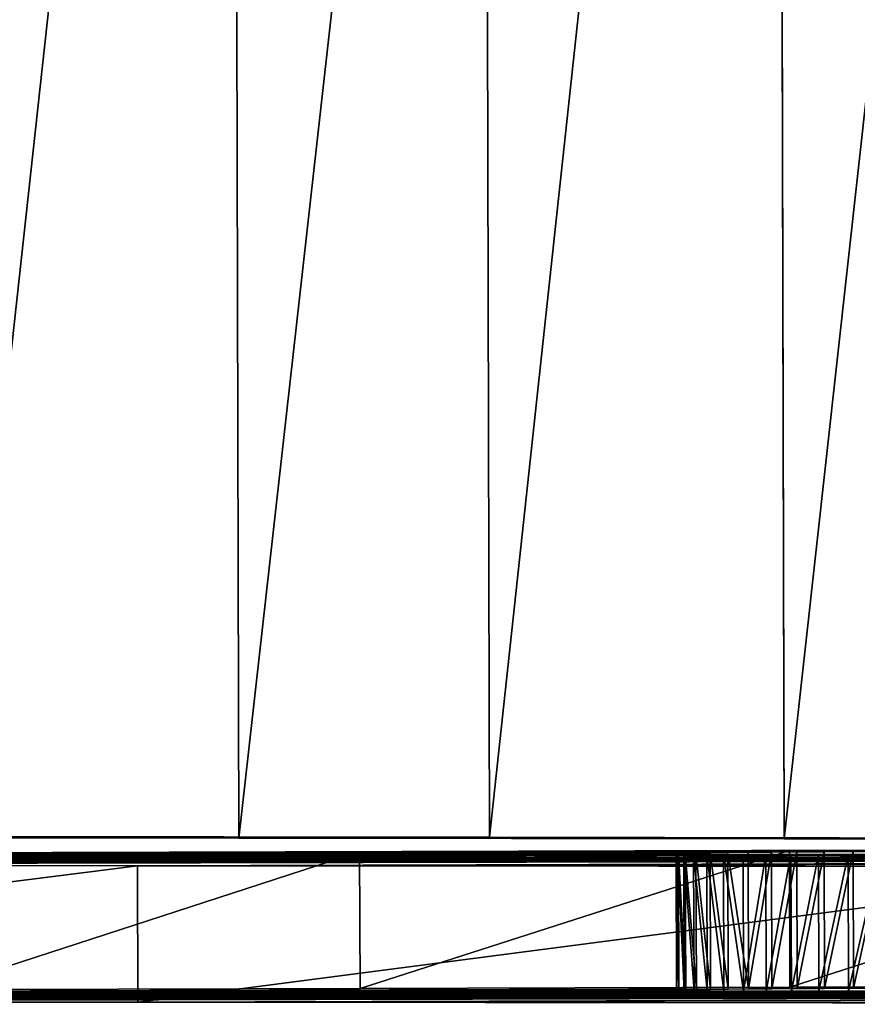
# Model space of a CAD drawing. Units: millimetres. Extents: x -31 to 2155, y -3275 to 102.
# Drawn here: x 1769 to 1858, y -2020 to -1917 of the extents above; entities that cross this region are included whole.
import ezdxf

# ---------------------------------------------------------------- set-up
doc = ezdxf.new("R2010")
doc.units = ezdxf.units.MM
doc.layers.get('0').update_dxf_attribs({"true_color": 0xff5454})

# ---------------------------------------------------------------- blocks, each defined once
blk = doc.blocks.new('Group60_1')
at = {"color": 250, "true_color": 0x2e2e2e}
for p, q in [((1433.45, -143.15, 172.69), (1451.15, -642.83, 172.69)), ((1420.19, -643.93, 212.53), (1402.5, -144.24, 212.53)), ((1393.84, -644.86, 207.21), (1376.14, -145.18, 207.21)), ((1451.15, -642.83, 172.69), (1507.67, -640.83, 136.9)), ((1420.19, -643.93, 212.53), (1475.38, -641.98, 178.82)), ((1393.84, -644.86, 207.21), (1451.15, -642.83, 172.69)), ((1364.3, -645.91, 245.05), (1420.19, -643.93, 212.53)), ((1335.77, -646.92, 240.45), (1393.84, -644.86, 207.21))]:
    blk.add_line(p, q, dxfattribs=at)
mesh = blk.add_polyface(dxfattribs=at)
corners = [(1489.98, -141.15, 136.9), (1451.15, -642.83, 172.69), (1433.45, -143.15, 172.69), (1507.67, -640.83, 136.9)]
mesh.append_faces([[corners[k] for k in face] for face in [(0, 1, 2), (1, 0, 3)]], dxfattribs={"vtx0": -1, "color": 250})
mesh = blk.add_polyface(dxfattribs=at)
corners = [(1420.19, -643.93, 212.53), (1457.68, -142.29, 178.82), (1402.5, -144.24, 212.53), (1475.38, -641.98, 178.82)]
mesh.append_faces([[corners[k] for k in face] for face in [(0, 1, 2), (1, 0, 3)]], dxfattribs={"vtx0": -1, "color": 250})
mesh = blk.add_polyface(dxfattribs=at)
corners = [(1433.45, -143.15, 172.69), (1393.84, -644.86, 207.21), (1376.14, -145.18, 207.21), (1451.15, -642.83, 172.69)]
mesh.append_faces([[corners[k] for k in face] for face in [(0, 1, 2), (1, 0, 3)]], dxfattribs={"vtx0": -1, "color": 250})
mesh = blk.add_polyface(dxfattribs=at)
corners = [(1364.3, -645.91, 245.05), (1402.5, -144.24, 212.53), (1346.6, -146.22, 245.05), (1420.19, -643.93, 212.53)]
mesh.append_faces([[corners[k] for k in face] for face in [(0, 1, 2), (1, 0, 3)]], dxfattribs={"vtx0": -1, "color": 250})
mesh = blk.add_polyface(dxfattribs=at)
corners = [(1376.14, -145.18, 207.21), (1335.77, -646.92, 240.45), (1318.08, -147.23, 240.45), (1393.84, -644.86, 207.21)]
mesh.append_faces([[corners[k] for k in face] for face in [(0, 1, 2), (1, 0, 3)]], dxfattribs={"vtx0": -1, "color": 250})
mesh = blk.add_polyface(dxfattribs=at)
corners = [(1677, -634.84, 41.52), (1618.26, -636.92, 61.57), (1667.06, -635.19, 26.71), (1636.42, -636.27, 70.7), (1563.39, -638.86, 99.85), (1583.52, -638.15, 107.89), (1507.67, -640.83, 136.9), (1529.83, -640.05, 143.94), (1451.15, -642.83, 172.69), (1475.38, -641.98, 178.82), (1393.84, -644.86, 207.21), (1420.19, -643.93, 212.53), (1335.77, -646.92, 240.45), (1364.3, -645.91, 245.05), (1276.98, -649, 272.38), (1307.72, -647.91, 276.37), (1217.49, -651.11, 302.99), (1250.48, -649.94, 306.46), (1157.34, -653.24, 332.26), (1192.62, -651.99, 335.32), (1096.54, -655.39, 360.19), (1134.15, -654.06, 362.93), (1035.14, -657.56, 386.75), (1075.1, -656.15, 389.28), (973.16, -659.76, 411.93), (1015.49, -658.26, 414.35), (910.64, -661.97, 435.72), (955.37, -660.39, 438.15), (847.6, -664.21, 458.11), (894.75, -662.54, 460.64), (784.08, -666.46, 479.09), (833.66, -664.7, 481.84), (720.1, -668.72, 498.64), (772.13, -666.88, 501.71), (655.71, -671, 516.76), (710.19, -669.07, 520.27), (590.92, -673.3, 533.44), (647.87, -671.28, 537.49), (525.79, -675.6, 548.67), (585.19, -673.5, 553.37), (460.32, -677.92, 562.44), (522.19, -675.73, 567.9), (394.57, -680.25, 574.75), (458.89, -677.97, 581.07), (328.56, -682.59, 585.58), (395.32, -680.22, 592.89), (331.52, -682.48, 603.34)]
mesh.append_faces([[corners[k] for k in face] for face in [(0, 1, 2), (44, 45, 46)]], dxfattribs={"vtx0": -1, "color": 250})
mesh.append_faces([[corners[k] for k in face] for face in [(1, 3, 4), (4, 5, 6), (6, 7, 8), (8, 9, 10), (10, 11, 12), (12, 13, 14), (14, 15, 16), (16, 17, 18), (18, 19, 20), (20, 21, 22), (22, 23, 24), (24, 25, 26), (26, 27, 28), (28, 29, 30), (30, 31, 32), (32, 33, 34), (34, 35, 36), (36, 37, 38), (38, 39, 40), (40, 41, 42), (42, 43, 44)]], dxfattribs={"vtx0": -1, "vtx1": -1, "color": 250})
mesh.append_faces([[corners[k] for k in face] for face in [(1, 0, 3), (4, 3, 5), (6, 5, 7), (8, 7, 9), (10, 9, 11), (12, 11, 13), (14, 13, 15), (16, 15, 17), (18, 17, 19), (20, 19, 21), (22, 21, 23), (24, 23, 25), (26, 25, 27), (28, 27, 29), (30, 29, 31), (32, 31, 33), (34, 33, 35), (36, 35, 37), (38, 37, 39), (40, 39, 41), (42, 41, 43), (44, 43, 45)]], dxfattribs={"vtx0": -1, "vtx2": -1, "color": 250})
blk = doc.blocks.new('Group61_1')
for p, q in [((1505.34, -132.37, 232.69), (1154.54, -144.9, 231.31)), ((1502.03, -132.48, 232.49), (1154.54, -144.9, 231.31)), ((1498.83, -132.6, 231.87), (1154.54, -144.9, 231.31)), ((1383.24, -136.73, 123.02), (1492.78, -132.81, 61.95)), ((1492.78, -132.81, 61.95), (1383.24, -136.73, 123.02)), ((1451.81, -134.28, 344.77), (1496.77, -132.67, 343.48)), ((1496.77, -132.67, 343.48), (1451.81, -134.28, 344.77)), ((1447.47, -134.43, 316.43), (1241.63, -141.79, 317.15)), ((1447.47, -134.43, 316.43), (1243.88, -141.71, 317.6)), ((1447.47, -134.43, 316.43), (1246.02, -141.63, 318.34)), ((1465.02, -133.81, 323.49), (1253, -141.39, 323.67)), ((1461.71, -133.92, 323.3), (1253, -141.39, 323.67)), ((1458.51, -134.04, 322.68), (1253, -141.39, 323.67)), ((1406.62, -135.89, 343.72), (1451.81, -134.28, 344.77)), ((1451.81, -134.28, 344.77), (1406.62, -135.89, 343.72)), ((1440.7, -134.67, 292.18), (1440.08, -134.7, 295.38)), ((1440.08, -134.7, 295.38), (1440.7, -134.67, 292.18)), ((1440.15, -134.7, 302.08), (1440.85, -134.67, 305.39)), ((1440.85, -134.67, 305.39), (1440.15, -134.7, 302.08)), ((1441.73, -134.64, 289.12), (1440.7, -134.67, 292.18)), ((1440.7, -134.67, 292.18), (1441.73, -134.64, 289.12)), ((1440.7, -134.67, 292.18), (1441.22, -149.05, 292.18)), ((1440.85, -134.67, 305.39), (1441.97, -134.63, 308.52)), ((1441.97, -134.63, 308.52), (1440.85, -134.67, 305.39)), ((1440.85, -134.67, 305.39), (1441.37, -149.05, 305.39)), ((1443.12, -134.59, 286.23), (1441.73, -134.64, 289.12)), ((1441.73, -134.64, 289.12), (1443.12, -134.59, 286.23)), ((1441.73, -134.64, 289.12), (1442.24, -149.01, 289.12)), ((1441.97, -134.63, 308.52), (1443.47, -134.58, 311.41)), ((1443.47, -134.58, 311.41), (1441.97, -134.63, 308.52)), ((1441.97, -134.63, 308.52), (1442.49, -149.01, 308.52)), ((1444.87, -134.53, 283.56), (1443.12, -134.59, 286.23)), ((1443.12, -134.59, 286.23), (1444.87, -134.53, 283.56)), ((1443.12, -134.59, 286.23), (1443.64, -148.96, 286.23)), ((1443.47, -134.58, 311.41), (1445.31, -134.51, 314.06)), ((1445.31, -134.51, 314.06), (1443.47, -134.58, 311.41)), ((1443.47, -134.58, 311.41), (1443.98, -148.95, 311.41)), ((1446.94, -134.45, 281.13), (1444.87, -134.53, 283.56)), ((1444.87, -134.53, 283.56), (1446.94, -134.45, 281.13)), ((1444.87, -134.53, 283.56), (1445.38, -148.9, 283.56)), ((1445.31, -134.51, 314.06), (1447.47, -134.43, 316.43)), ((1447.47, -134.43, 316.43), (1445.31, -134.51, 314.06)), ((1445.31, -134.51, 314.06), (1445.83, -148.89, 314.06)), ((1449.31, -134.37, 278.97), (1446.94, -134.45, 281.13)), ((1446.94, -134.45, 281.13), (1449.31, -134.37, 278.97)), ((1446.94, -134.45, 281.13), (1447.46, -148.83, 281.13)), ((1449.9, -134.35, 318.51), (1447.47, -134.43, 316.43)), ((1447.47, -134.43, 316.43), (1449.9, -134.35, 318.51)), ((1447.47, -134.43, 316.43), (1447.98, -148.81, 316.43)), ((1451.96, -134.27, 277.13), (1449.31, -134.37, 278.97)), ((1449.31, -134.37, 278.97), (1451.96, -134.27, 277.13)), ((1449.31, -134.37, 278.97), (1449.83, -148.74, 278.97)), ((1452.57, -134.25, 320.26), (1449.9, -134.35, 318.51)), ((1449.9, -134.35, 318.51), (1452.57, -134.25, 320.26)), ((1449.9, -134.35, 318.51), (1450.41, -148.72, 318.51)), ((1451.81, -134.28, 344.77), (1452.32, -148.65, 344.77)), ((1454.86, -134.17, 275.63), (1451.96, -134.27, 277.13)), ((1451.96, -134.27, 277.13), (1454.86, -134.17, 275.63)), ((1451.96, -134.27, 277.13), (1452.48, -148.65, 277.13)), ((1455.45, -134.15, 321.65), (1452.57, -134.25, 320.26)), ((1452.57, -134.25, 320.26), (1455.45, -134.15, 321.65)), ((1452.57, -134.25, 320.26), (1453.08, -148.63, 320.26)), ((1457.98, -134.06, 274.51), (1454.86, -134.17, 275.63)), ((1454.86, -134.17, 275.63), (1457.98, -134.06, 274.51)), ((1454.86, -134.17, 275.63), (1455.37, -148.55, 275.63)), ((1458.51, -134.04, 322.68), (1455.45, -134.15, 321.65)), ((1455.45, -134.15, 321.65), (1458.51, -134.04, 322.68)), ((1455.45, -134.15, 321.65), (1455.97, -148.52, 321.65)), ((1461.3, -133.94, 273.8), (1457.98, -134.06, 274.51)), ((1457.98, -134.06, 274.51), (1461.3, -133.94, 273.8)), ((1458.49, -148.43, 274.51), (1457.98, -134.06, 274.51)), ((1461.71, -133.92, 323.3), (1458.51, -134.04, 322.68)), ((1458.51, -134.04, 322.68), (1461.71, -133.92, 323.3)), ((1458.51, -134.04, 322.68), (1459.02, -148.41, 322.68)), ((1440.08, -134.7, 295.38), (1439.89, -134.7, 298.69)), ((1439.89, -134.7, 298.69), (1440.4, -149.08, 298.69)), ((1439.89, -134.7, 298.69), (1440.15, -134.7, 302.08)), ((1440.15, -134.7, 302.08), (1439.89, -134.7, 298.69)), ((1439.89, -134.7, 298.69), (1440.08, -134.7, 295.38)), ((1440.08, -134.7, 295.38), (1440.6, -149.07, 295.38)), ((1440.15, -134.7, 302.08), (1440.66, -149.07, 302.08)), ((1269.86, -140.78, 179.47), (1383.24, -136.73, 123.02)), ((1383.24, -136.73, 123.02), (1269.86, -140.78, 179.47)), ((1362.05, -137.49, 343.55), (1406.62, -135.89, 343.72)), ((1406.62, -135.89, 343.72), (1362.05, -137.49, 343.55)), ((1383.24, -136.73, 123.02), (1383.76, -151.1, 123.02)), ((1406.62, -135.89, 343.72), (1407.14, -150.27, 343.72)), ((1155.05, -159.28, 231.31), (1505.85, -146.74, 232.69)), ((1155.05, -159.28, 231.31), (1499.34, -146.97, 231.87)), ((1270.37, -155.16, 179.47), (1502.13, -146.87, 183)), ((1270.37, -155.16, 179.47), (1498.81, -146.99, 183.71)), ((1497.28, -147.05, 343.48), (1452.32, -148.65, 344.77)), ((1452.32, -148.65, 344.77), (1497.28, -147.05, 343.48)), ((1493.3, -147.19, 61.95), (1383.76, -151.1, 123.02)), ((1383.76, -151.1, 123.02), (1493.3, -147.19, 61.95)), ((1242.14, -156.17, 317.15), (1447.98, -148.81, 316.43)), ((1244.39, -156.09, 317.6), (1447.98, -148.81, 316.43)), ((1246.53, -156.01, 318.34), (1447.98, -148.81, 316.43)), ((1452.32, -148.65, 344.77), (1407.14, -150.27, 343.72)), ((1407.14, -150.27, 343.72), (1452.32, -148.65, 344.77)), ((1440.4, -149.08, 298.69), (1440.6, -149.07, 295.38)), ((1440.66, -149.07, 302.08), (1440.4, -149.08, 298.69)), ((1440.4, -149.08, 298.69), (1440.66, -149.07, 302.08)), ((1440.6, -149.07, 295.38), (1440.4, -149.08, 298.69)), ((1440.6, -149.07, 295.38), (1441.22, -149.05, 292.18)), ((1441.22, -149.05, 292.18), (1440.6, -149.07, 295.38)), ((1441.37, -149.05, 305.39), (1440.66, -149.07, 302.08)), ((1440.66, -149.07, 302.08), (1441.37, -149.05, 305.39)), ((1441.22, -149.05, 292.18), (1442.24, -149.01, 289.12)), ((1442.24, -149.01, 289.12), (1441.22, -149.05, 292.18)), ((1442.49, -149.01, 308.52), (1441.37, -149.05, 305.39)), ((1441.37, -149.05, 305.39), (1442.49, -149.01, 308.52)), ((1442.24, -149.01, 289.12), (1443.64, -148.96, 286.23)), ((1443.64, -148.96, 286.23), (1442.24, -149.01, 289.12)), ((1443.98, -148.95, 311.41), (1442.49, -149.01, 308.52)), ((1442.49, -149.01, 308.52), (1443.98, -148.95, 311.41)), ((1443.64, -148.96, 286.23), (1445.38, -148.9, 283.56)), ((1445.38, -148.9, 283.56), (1443.64, -148.96, 286.23)), ((1445.83, -148.89, 314.06), (1443.98, -148.95, 311.41)), ((1443.98, -148.95, 311.41), (1445.83, -148.89, 314.06)), ((1445.38, -148.9, 283.56), (1447.46, -148.83, 281.13)), ((1447.46, -148.83, 281.13), (1445.38, -148.9, 283.56)), ((1447.98, -148.81, 316.43), (1445.83, -148.89, 314.06)), ((1445.83, -148.89, 314.06), (1447.98, -148.81, 316.43)), ((1447.46, -148.83, 281.13), (1449.83, -148.74, 278.97)), ((1449.83, -148.74, 278.97), (1447.46, -148.83, 281.13)), ((1447.98, -148.81, 316.43), (1450.41, -148.72, 318.51)), ((1450.41, -148.72, 318.51), (1447.98, -148.81, 316.43)), ((1449.83, -148.74, 278.97), (1452.48, -148.65, 277.13)), ((1452.48, -148.65, 277.13), (1449.83, -148.74, 278.97)), ((1450.41, -148.72, 318.51), (1453.08, -148.63, 320.26)), ((1453.08, -148.63, 320.26), (1450.41, -148.72, 318.51)), ((1452.48, -148.65, 277.13), (1455.37, -148.55, 275.63)), ((1455.37, -148.55, 275.63), (1452.48, -148.65, 277.13)), ((1453.08, -148.63, 320.26), (1455.97, -148.52, 321.65)), ((1455.97, -148.52, 321.65), (1453.08, -148.63, 320.26)), ((1455.37, -148.55, 275.63), (1458.49, -148.43, 274.51)), ((1458.49, -148.43, 274.51), (1455.37, -148.55, 275.63)), ((1455.97, -148.52, 321.65), (1459.02, -148.41, 322.68)), ((1459.02, -148.41, 322.68), (1455.97, -148.52, 321.65)), ((1458.49, -148.43, 274.51), (1461.81, -148.32, 273.8)), ((1461.81, -148.32, 273.8), (1458.49, -148.43, 274.51)), ((1459.02, -148.41, 322.68), (1462.23, -148.3, 323.3)), ((1462.23, -148.3, 323.3), (1459.02, -148.41, 322.68)), ((1383.76, -151.1, 123.02), (1270.37, -155.16, 179.47)), ((1270.37, -155.16, 179.47), (1383.76, -151.1, 123.02)), ((1407.14, -150.27, 343.72), (1362.56, -151.86, 343.55)), ((1362.56, -151.86, 343.55), (1407.14, -150.27, 343.72))]:
    blk.add_line(p, q)
at = {"color": 42, "true_color": 0xcc9500}
mesh = blk.add_polyface(dxfattribs=at)
corners = [(1596.57, -129.1, -3.74), (1738.13, -124.04, 22.94), (1739.2, -124.01, -4.43), (1492.78, -132.81, 61.95), (1737.08, -124.08, 44.61), (1735.86, -124.12, 61.68), (1734.3, -124.18, 75.24), (1383.24, -136.73, 123.02), (1732.24, -124.25, 86.41), (1729.5, -124.35, 96.27), (1725.91, -124.48, 105.91), (1721.29, -124.65, 116.45), (1715.49, -124.85, 128.98), (1269.86, -140.78, 179.47), (1708.32, -125.11, 144.59), (1619.8, -128.27, 166.76), (1699.61, -125.42, 164.39), (1616.41, -128.39, 167.02), (1613.1, -128.51, 167.73), (1609.98, -128.62, 168.85), (1607.08, -128.73, 170.34), (1604.43, -128.82, 172.19), (1602.06, -128.91, 174.34), (1599.99, -128.98, 176.77), (1598.24, -129.04, 179.45), (1596.85, -129.09, 182.33), (1505, -132.38, 182.74), (1501.61, -132.5, 183), (1154.54, -144.9, 231.31), (1498.29, -132.62, 183.71), (1495.18, -132.73, 184.83), (1492.28, -132.83, 186.33), (1489.63, -132.93, 188.17), (1487.26, -133.01, 190.32), (1485.19, -133.08, 192.76), (1483.44, -133.15, 195.43), (1482.04, -133.2, 198.31), (1481.02, -133.23, 201.37), (1480.4, -133.26, 204.58), (1480.21, -133.26, 207.89), (1480.46, -133.25, 211.27), (1481.17, -133.23, 214.59), (1482.29, -133.19, 217.71), (1483.79, -133.14, 220.61), (1485.63, -133.07, 223.26), (1487.78, -132.99, 225.63), (1490.21, -132.91, 227.7), (1492.89, -132.81, 229.45), (1495.77, -132.71, 230.85), (1498.83, -132.6, 231.87), (1623.11, -128.15, 166.96), (1626.31, -128.04, 167.58)]
mesh.append_faces([[corners[k] for k in face] for face in [(0, 1, 2), (48, 28, 49), (16, 50, 51)]], dxfattribs={"vtx0": -1, "color": 42})
mesh.append_faces([[corners[k] for k in face] for face in [(1, 3, 4), (4, 3, 5), (5, 3, 6), (6, 7, 8), (8, 7, 9), (9, 7, 10), (10, 7, 11), (11, 7, 12), (12, 13, 14), (14, 15, 16), (15, 13, 17), (17, 13, 18), (18, 13, 19), (19, 13, 20), (20, 13, 21), (21, 13, 22), (22, 13, 23), (23, 13, 24), (24, 13, 25), (25, 13, 26), (26, 13, 27), (27, 28, 29), (29, 28, 30), (30, 28, 31), (31, 28, 32), (32, 28, 33), (33, 28, 34), (34, 28, 35), (35, 28, 36), (36, 28, 37), (37, 28, 38), (38, 28, 39), (39, 28, 40), (40, 28, 41), (41, 28, 42), (42, 28, 43), (43, 28, 44), (44, 28, 45), (45, 28, 46), (46, 28, 47), (47, 28, 48), (50, 16, 15)]], dxfattribs={"vtx0": -1, "vtx1": -1, "color": 42})
mesh.append_faces([[corners[k] for k in face] for face in [(14, 13, 15)]], dxfattribs={"vtx0": -1, "vtx1": -1, "vtx2": -1, "color": 42})
mesh.append_faces([[corners[k] for k in face] for face in [(1, 0, 3), (6, 3, 7), (12, 7, 13), (27, 13, 28)]], dxfattribs={"vtx0": -1, "vtx2": -1, "color": 42})
mesh = blk.add_polyface(dxfattribs=at)
corners = [(1629.96, -127.91, 214.62), (1657.79, -126.91, 250.67), (1689.2, -125.79, 189.46), (1626.84, -128.02, 215.74), (1623.52, -128.14, 216.45), (1508.72, -132.24, 232.43), (1505.34, -132.37, 232.69), (1039.2, -149.03, 278.55), (1154.54, -144.9, 231.31), (1464.68, -133.82, 273.55), (1461.3, -133.94, 273.8), (1457.98, -134.06, 274.51), (1454.86, -134.17, 275.63), (1451.96, -134.27, 277.13), (1449.31, -134.37, 278.97), (1236.93, -141.96, 317.18), (1234.68, -142.04, 317.65), (1446.94, -134.45, 281.13), (1444.87, -134.53, 283.56), (1443.12, -134.59, 286.23), (1441.73, -134.64, 289.12), (1440.7, -134.67, 292.18), (1440.08, -134.7, 295.38), (1439.89, -134.7, 298.69), (1440.15, -134.7, 302.08), (1239.28, -141.88, 317.01), (1440.85, -134.67, 305.39), (1441.97, -134.63, 308.52), (1443.47, -134.58, 311.41), (1445.31, -134.51, 314.06), (1447.47, -134.43, 316.43), (1241.63, -141.79, 317.15), (1467.99, -133.7, 273.74), (1622.02, -128.19, 293.46), (1471.19, -133.59, 274.36), (1474.25, -133.48, 275.38), (1477.13, -133.37, 276.78), (1479.8, -133.28, 278.53), (1482.23, -133.19, 280.6), (1484.39, -133.11, 282.98), (1486.23, -133.05, 285.63), (1487.73, -132.99, 288.52), (1488.85, -132.95, 291.64), (1489.56, -132.93, 294.96), (1489.81, -132.92, 298.35), (1489.62, -132.93, 301.66), (1489, -132.95, 304.86), (1487.97, -132.99, 307.92), (1486.58, -133.03, 310.8), (1484.83, -133.1, 313.48), (1482.76, -133.17, 315.91), (1480.38, -133.26, 318.06), (1477.74, -133.35, 319.91)]
mesh.append_faces([[corners[k] for k in face] for face in [(0, 1, 2), (7, 6, 8), (15, 7, 16), (33, 51, 52)]], dxfattribs={"vtx0": -1, "color": 42})
mesh.append_faces([[corners[k] for k in face] for face in [(9, 7, 10), (10, 7, 11), (11, 7, 12), (12, 7, 13), (13, 7, 14), (14, 15, 17), (17, 15, 18), (18, 15, 19), (19, 15, 20), (20, 15, 21), (21, 15, 22), (22, 15, 23), (23, 15, 24), (24, 25, 26), (26, 25, 27), (27, 25, 28), (28, 25, 29), (29, 25, 30), (1, 32, 33), (32, 1, 9)]], dxfattribs={"vtx0": -1, "vtx1": -1, "color": 42})
mesh.append_faces([[corners[k] for k in face] for face in [(6, 7, 1), (1, 7, 9), (14, 7, 15)]], dxfattribs={"vtx0": -1, "vtx1": -1, "vtx2": -1, "color": 42})
mesh.append_faces([[corners[k] for k in face] for face in [(1, 0, 3), (1, 3, 4), (1, 4, 5), (1, 5, 6), (24, 15, 25), (33, 32, 34), (33, 34, 35), (33, 35, 36), (33, 36, 37), (33, 37, 38), (33, 38, 39), (33, 39, 40), (33, 40, 41), (33, 41, 42), (33, 42, 43), (33, 43, 44), (33, 44, 45), (33, 45, 46), (33, 46, 47), (33, 47, 48), (33, 48, 49), (33, 49, 50), (33, 50, 51)]], dxfattribs={"vtx0": -1, "vtx2": -1, "color": 42})
mesh.append_faces([[corners[k] for k in face] for face in [(31, 30, 25)]], dxfattribs={"vtx1": -1, "color": 42})
mesh = blk.add_polyface(dxfattribs=at)
corners = [(1471.72, -133.57, 322.53), (1540.68, -131.1, 336.65), (1582.7, -129.6, 321.05), (1468.4, -133.68, 323.24), (1465.02, -133.81, 323.49), (1253, -141.39, 323.67), (1254.26, -141.34, 325.51), (1255.27, -141.3, 327.5), (1256.02, -141.28, 329.63), (1256.49, -141.26, 331.88), (1256.66, -141.25, 334.23), (1256.51, -141.26, 336.58), (1256.06, -141.28, 338.83), (1496.77, -132.67, 343.48), (1255.33, -141.3, 340.97), (1254.34, -141.34, 342.97), (1362.05, -137.49, 343.55), (1253.11, -141.38, 344.82), (1318.9, -139.03, 347.48), (1251.65, -141.43, 346.49), (1250, -141.49, 347.96), (1248.16, -141.56, 349.21), (1246.17, -141.63, 350.22), (1244.04, -141.71, 350.98), (1406.62, -135.89, 343.72), (1451.81, -134.28, 344.77)]
mesh.append_faces([[corners[k] for k in face] for face in [(0, 1, 2), (18, 22, 23), (13, 24, 25)]], dxfattribs={"vtx0": -1, "color": 42})
mesh.append_faces([[corners[k] for k in face] for face in [(1, 12, 13), (16, 17, 18), (24, 13, 16)]], dxfattribs={"vtx0": -1, "vtx1": -1, "color": 42})
mesh.append_faces([[corners[k] for k in face] for face in [(13, 15, 16)]], dxfattribs={"vtx0": -1, "vtx1": -1, "vtx2": -1, "color": 42})
mesh.append_faces([[corners[k] for k in face] for face in [(1, 0, 3), (1, 3, 4), (1, 4, 5), (1, 5, 6), (1, 6, 7), (1, 7, 8), (1, 8, 9), (1, 9, 10), (1, 10, 11), (1, 11, 12), (13, 12, 14), (13, 14, 15), (16, 15, 17), (18, 17, 19), (18, 19, 20), (18, 20, 21), (18, 21, 22)]], dxfattribs={"vtx0": -1, "vtx2": -1, "color": 42})
mesh = blk.add_polyface(dxfattribs=at)
corners = [(1505.34, -132.37, 232.69), (1502.03, -132.48, 232.49), (1154.54, -144.9, 231.31)]
mesh.append_faces([[corners[k] for k in face] for face in [(0, 1, 2)]], dxfattribs={"color": 42})
mesh = blk.add_polyface(dxfattribs=at)
corners = [(1502.03, -132.48, 232.49), (1498.83, -132.6, 231.87), (1154.54, -144.9, 231.31)]
mesh.append_faces([[corners[k] for k in face] for face in [(0, 1, 2)]], dxfattribs={"color": 42})
mesh = blk.add_polyface(dxfattribs=at)
corners = [(1492.78, -132.81, 61.95), (1383.76, -151.1, 123.02), (1383.24, -136.73, 123.02), (1493.3, -147.19, 61.95)]
mesh.append_faces([[corners[k] for k in face] for face in [(0, 1, 2), (1, 0, 3)]], dxfattribs={"vtx0": -1, "color": 42})
mesh = blk.add_polyface(dxfattribs=at)
corners = [(1452.32, -148.65, 344.77), (1496.77, -132.67, 343.48), (1451.81, -134.28, 344.77), (1497.28, -147.05, 343.48)]
mesh.append_faces([[corners[k] for k in face] for face in [(0, 1, 2), (1, 0, 3)]], dxfattribs={"vtx0": -1, "color": 42})
mesh = blk.add_polyface(dxfattribs=at)
corners = [(1243.88, -141.71, 317.6), (1447.47, -134.43, 316.43), (1241.63, -141.79, 317.15)]
mesh.append_faces([[corners[k] for k in face] for face in [(0, 1, 2)]], dxfattribs={"color": 42})
mesh = blk.add_polyface(dxfattribs=at)
corners = [(1246.02, -141.63, 318.34), (1447.47, -134.43, 316.43), (1243.88, -141.71, 317.6)]
mesh.append_faces([[corners[k] for k in face] for face in [(0, 1, 2)]], dxfattribs={"color": 42})
mesh = blk.add_polyface(dxfattribs=at)
corners = [(1246.02, -141.63, 318.34), (1449.9, -134.35, 318.51), (1447.47, -134.43, 316.43), (1248.02, -141.56, 319.33), (1452.57, -134.25, 320.26), (1249.86, -141.5, 320.56), (1455.45, -134.15, 321.65), (1251.53, -141.44, 322.02), (1458.51, -134.04, 322.68), (1253, -141.39, 323.67)]
mesh.append_faces([[corners[k] for k in face] for face in [(0, 1, 2), (8, 7, 9)]], dxfattribs={"vtx0": -1, "color": 42})
mesh.append_faces([[corners[k] for k in face] for face in [(1, 3, 4), (4, 5, 6), (6, 7, 8)]], dxfattribs={"vtx0": -1, "vtx1": -1, "color": 42})
mesh.append_faces([[corners[k] for k in face] for face in [(1, 0, 3), (4, 3, 5), (6, 5, 7)]], dxfattribs={"vtx0": -1, "vtx2": -1, "color": 42})
mesh = blk.add_polyface(dxfattribs=at)
corners = [(1253, -141.39, 323.67), (1465.02, -133.81, 323.49), (1461.71, -133.92, 323.3)]
mesh.append_faces([[corners[k] for k in face] for face in [(0, 1, 2)]], dxfattribs={"color": 42})
mesh = blk.add_polyface(dxfattribs=at)
corners = [(1253, -141.39, 323.67), (1461.71, -133.92, 323.3), (1458.51, -134.04, 322.68)]
mesh.append_faces([[corners[k] for k in face] for face in [(0, 1, 2)]], dxfattribs={"color": 42})
mesh = blk.add_polyface(dxfattribs=at)
corners = [(1407.14, -150.27, 343.72), (1451.81, -134.28, 344.77), (1406.62, -135.89, 343.72), (1452.32, -148.65, 344.77)]
mesh.append_faces([[corners[k] for k in face] for face in [(0, 1, 2), (1, 0, 3)]], dxfattribs={"vtx0": -1, "color": 42})
mesh = blk.add_polyface(dxfattribs=at)
corners = [(1441.22, -149.05, 292.18), (1440.08, -134.7, 295.38), (1440.6, -149.07, 295.38), (1440.7, -134.67, 292.18)]
mesh.append_faces([[corners[k] for k in face] for face in [(0, 1, 2), (1, 0, 3)]], dxfattribs={"vtx0": -1, "color": 42})
mesh = blk.add_polyface(dxfattribs=at)
corners = [(1440.15, -134.7, 302.08), (1441.37, -149.05, 305.39), (1440.66, -149.07, 302.08), (1440.85, -134.67, 305.39)]
mesh.append_faces([[corners[k] for k in face] for face in [(0, 1, 2), (1, 0, 3)]], dxfattribs={"vtx0": -1, "color": 42})
mesh = blk.add_polyface(dxfattribs=at)
corners = [(1442.24, -149.01, 289.12), (1440.7, -134.67, 292.18), (1441.22, -149.05, 292.18), (1441.73, -134.64, 289.12)]
mesh.append_faces([[corners[k] for k in face] for face in [(0, 1, 2), (1, 0, 3)]], dxfattribs={"vtx0": -1, "color": 42})
mesh = blk.add_polyface(dxfattribs=at)
corners = [(1440.85, -134.67, 305.39), (1442.49, -149.01, 308.52), (1441.37, -149.05, 305.39), (1441.97, -134.63, 308.52)]
mesh.append_faces([[corners[k] for k in face] for face in [(0, 1, 2), (1, 0, 3)]], dxfattribs={"vtx0": -1, "color": 42})
mesh = blk.add_polyface(dxfattribs=at)
corners = [(1443.64, -148.96, 286.23), (1441.73, -134.64, 289.12), (1442.24, -149.01, 289.12), (1443.12, -134.59, 286.23)]
mesh.append_faces([[corners[k] for k in face] for face in [(0, 1, 2), (1, 0, 3)]], dxfattribs={"vtx0": -1, "color": 42})
mesh = blk.add_polyface(dxfattribs=at)
corners = [(1441.97, -134.63, 308.52), (1443.98, -148.95, 311.41), (1442.49, -149.01, 308.52), (1443.47, -134.58, 311.41)]
mesh.append_faces([[corners[k] for k in face] for face in [(0, 1, 2), (1, 0, 3)]], dxfattribs={"vtx0": -1, "color": 42})
mesh = blk.add_polyface(dxfattribs=at)
corners = [(1445.38, -148.9, 283.56), (1443.12, -134.59, 286.23), (1443.64, -148.96, 286.23), (1444.87, -134.53, 283.56)]
mesh.append_faces([[corners[k] for k in face] for face in [(0, 1, 2), (1, 0, 3)]], dxfattribs={"vtx0": -1, "color": 42})
mesh = blk.add_polyface(dxfattribs=at)
corners = [(1443.47, -134.58, 311.41), (1445.83, -148.89, 314.06), (1443.98, -148.95, 311.41), (1445.31, -134.51, 314.06)]
mesh.append_faces([[corners[k] for k in face] for face in [(0, 1, 2), (1, 0, 3)]], dxfattribs={"vtx0": -1, "color": 42})
mesh = blk.add_polyface(dxfattribs=at)
corners = [(1447.46, -148.83, 281.13), (1444.87, -134.53, 283.56), (1445.38, -148.9, 283.56), (1446.94, -134.45, 281.13)]
mesh.append_faces([[corners[k] for k in face] for face in [(0, 1, 2), (1, 0, 3)]], dxfattribs={"vtx0": -1, "color": 42})
mesh = blk.add_polyface(dxfattribs=at)
corners = [(1445.31, -134.51, 314.06), (1447.98, -148.81, 316.43), (1445.83, -148.89, 314.06), (1447.47, -134.43, 316.43)]
mesh.append_faces([[corners[k] for k in face] for face in [(0, 1, 2), (1, 0, 3)]], dxfattribs={"vtx0": -1, "color": 42})
mesh = blk.add_polyface(dxfattribs=at)
corners = [(1447.46, -148.83, 281.13), (1449.31, -134.37, 278.97), (1446.94, -134.45, 281.13), (1449.83, -148.74, 278.97)]
mesh.append_faces([[corners[k] for k in face] for face in [(0, 1, 2), (1, 0, 3)]], dxfattribs={"vtx0": -1, "color": 42})
mesh = blk.add_polyface(dxfattribs=at)
corners = [(1449.9, -134.35, 318.51), (1447.98, -148.81, 316.43), (1447.47, -134.43, 316.43), (1450.41, -148.72, 318.51)]
mesh.append_faces([[corners[k] for k in face] for face in [(0, 1, 2), (1, 0, 3)]], dxfattribs={"vtx0": -1, "color": 42})
mesh = blk.add_polyface(dxfattribs=at)
corners = [(1449.83, -148.74, 278.97), (1451.96, -134.27, 277.13), (1449.31, -134.37, 278.97), (1452.48, -148.65, 277.13)]
mesh.append_faces([[corners[k] for k in face] for face in [(0, 1, 2), (1, 0, 3)]], dxfattribs={"vtx0": -1, "color": 42})
mesh = blk.add_polyface(dxfattribs=at)
corners = [(1452.57, -134.25, 320.26), (1450.41, -148.72, 318.51), (1449.9, -134.35, 318.51), (1453.08, -148.63, 320.26)]
mesh.append_faces([[corners[k] for k in face] for face in [(0, 1, 2), (1, 0, 3)]], dxfattribs={"vtx0": -1, "color": 42})
mesh = blk.add_polyface(dxfattribs=at)
corners = [(1452.48, -148.65, 277.13), (1454.86, -134.17, 275.63), (1451.96, -134.27, 277.13), (1455.37, -148.55, 275.63)]
mesh.append_faces([[corners[k] for k in face] for face in [(0, 1, 2), (1, 0, 3)]], dxfattribs={"vtx0": -1, "color": 42})
mesh = blk.add_polyface(dxfattribs=at)
corners = [(1455.45, -134.15, 321.65), (1453.08, -148.63, 320.26), (1452.57, -134.25, 320.26), (1455.97, -148.52, 321.65)]
mesh.append_faces([[corners[k] for k in face] for face in [(0, 1, 2), (1, 0, 3)]], dxfattribs={"vtx0": -1, "color": 42})
mesh = blk.add_polyface(dxfattribs=at)
corners = [(1455.37, -148.55, 275.63), (1457.98, -134.06, 274.51), (1454.86, -134.17, 275.63), (1458.49, -148.43, 274.51)]
mesh.append_faces([[corners[k] for k in face] for face in [(0, 1, 2), (1, 0, 3)]], dxfattribs={"vtx0": -1, "color": 42})
mesh = blk.add_polyface(dxfattribs=at)
corners = [(1458.51, -134.04, 322.68), (1455.97, -148.52, 321.65), (1455.45, -134.15, 321.65), (1459.02, -148.41, 322.68)]
mesh.append_faces([[corners[k] for k in face] for face in [(0, 1, 2), (1, 0, 3)]], dxfattribs={"vtx0": -1, "color": 42})
mesh = blk.add_polyface(dxfattribs=at)
corners = [(1458.49, -148.43, 274.51), (1461.3, -133.94, 273.8), (1457.98, -134.06, 274.51), (1461.81, -148.32, 273.8)]
mesh.append_faces([[corners[k] for k in face] for face in [(0, 1, 2), (1, 0, 3)]], dxfattribs={"vtx0": -1, "color": 42})
mesh = blk.add_polyface(dxfattribs=at)
corners = [(1461.71, -133.92, 323.3), (1459.02, -148.41, 322.68), (1458.51, -134.04, 322.68), (1462.23, -148.3, 323.3)]
mesh.append_faces([[corners[k] for k in face] for face in [(0, 1, 2), (1, 0, 3)]], dxfattribs={"vtx0": -1, "color": 42})
mesh = blk.add_polyface(dxfattribs=at)
corners = [(1440.6, -149.07, 295.38), (1439.89, -134.7, 298.69), (1440.4, -149.08, 298.69), (1440.08, -134.7, 295.38)]
mesh.append_faces([[corners[k] for k in face] for face in [(0, 1, 2), (1, 0, 3)]], dxfattribs={"vtx0": -1, "color": 42})
mesh = blk.add_polyface(dxfattribs=at)
corners = [(1439.89, -134.7, 298.69), (1440.66, -149.07, 302.08), (1440.4, -149.08, 298.69), (1440.15, -134.7, 302.08)]
mesh.append_faces([[corners[k] for k in face] for face in [(0, 1, 2), (1, 0, 3)]], dxfattribs={"vtx0": -1, "color": 42})
mesh = blk.add_polyface(dxfattribs=at)
corners = [(1383.24, -136.73, 123.02), (1270.37, -155.16, 179.47), (1269.86, -140.78, 179.47), (1383.76, -151.1, 123.02)]
mesh.append_faces([[corners[k] for k in face] for face in [(0, 1, 2), (1, 0, 3)]], dxfattribs={"vtx0": -1, "color": 42})
mesh = blk.add_polyface(dxfattribs=at)
corners = [(1362.56, -151.86, 343.55), (1406.62, -135.89, 343.72), (1362.05, -137.49, 343.55), (1407.14, -150.27, 343.72)]
mesh.append_faces([[corners[k] for k in face] for face in [(0, 1, 2), (1, 0, 3)]], dxfattribs={"vtx0": -1, "color": 42})
mesh = blk.add_polyface(dxfattribs=at)
corners = [(1623.62, -142.53, 166.96), (1620.31, -142.65, 166.76), (1700.13, -139.8, 164.39), (1738.65, -138.42, 22.94), (1597.09, -143.48, -3.74), (1739.71, -138.38, -4.43), (1493.3, -147.19, 61.95), (1737.59, -138.46, 44.61), (1736.37, -138.5, 61.68), (1734.82, -138.56, 75.24), (1383.76, -151.1, 123.02), (1732.75, -138.63, 86.41), (1730.01, -138.73, 96.27), (1726.42, -138.86, 105.91), (1721.81, -139.02, 116.45), (1716, -139.23, 128.98), (1270.37, -155.16, 179.47), (1708.83, -139.49, 144.59), (1616.93, -142.77, 167.02), (1613.61, -142.89, 167.73), (1610.49, -143, 168.85), (1607.59, -143.1, 170.34), (1604.95, -143.2, 172.19), (1602.58, -143.28, 174.34), (1600.5, -143.36, 176.77), (1598.76, -143.42, 179.45), (1597.36, -143.47, 182.33), (1505.51, -146.75, 182.74), (1502.13, -146.87, 183)]
mesh.append_faces([[corners[k] for k in face] for face in [(3, 4, 5), (16, 27, 28)]], dxfattribs={"vtx0": -1, "color": 42})
mesh.append_faces([[corners[k] for k in face] for face in [(4, 3, 6), (6, 9, 10), (10, 15, 16)]], dxfattribs={"vtx0": -1, "vtx1": -1, "color": 42})
mesh.append_faces([[corners[k] for k in face] for face in [(16, 17, 1)]], dxfattribs={"vtx0": -1, "vtx1": -1, "vtx2": -1, "color": 42})
mesh.append_faces([[corners[k] for k in face] for face in [(6, 3, 7), (6, 7, 8), (6, 8, 9), (10, 9, 11), (10, 11, 12), (10, 12, 13), (10, 13, 14), (10, 14, 15), (16, 15, 17), (1, 17, 2), (16, 1, 18), (16, 18, 19), (16, 19, 20), (16, 20, 21), (16, 21, 22), (16, 22, 23), (16, 23, 24), (16, 24, 25), (16, 25, 26), (16, 26, 27)]], dxfattribs={"vtx0": -1, "vtx2": -1, "color": 42})
mesh.append_faces([[corners[k] for k in face] for face in [(0, 1, 2)]], dxfattribs={"vtx1": -1, "color": 42})
mesh = blk.add_polyface(dxfattribs=at)
corners = [(1658.31, -141.29, 250.67), (1630.48, -142.29, 214.62), (1689.71, -140.17, 189.46), (1627.36, -142.4, 215.74), (1624.04, -142.52, 216.45), (1509.24, -146.62, 232.43), (1505.85, -146.74, 232.69), (1468.5, -148.08, 273.74), (1465.19, -148.19, 273.55), (1242.14, -156.17, 317.15), (1239.79, -156.25, 317.01), (1447.98, -148.81, 316.43), (1039.71, -163.4, 278.55), (1155.05, -159.28, 231.31), (1461.81, -148.32, 273.8), (1458.49, -148.43, 274.51), (1455.37, -148.55, 275.63), (1452.48, -148.65, 277.13), (1449.83, -148.74, 278.97), (926.26, -167.46, 321.2), (1447.46, -148.83, 281.13), (1445.38, -148.9, 283.56), (1443.64, -148.96, 286.23), (1442.24, -149.01, 289.12), (1441.22, -149.05, 292.18), (1440.6, -149.07, 295.38), (1440.4, -149.08, 298.69), (1440.66, -149.07, 302.08), (1441.37, -149.05, 305.39), (1442.49, -149.01, 308.52), (1443.98, -148.95, 311.41), (1445.83, -148.89, 314.06), (1237.45, -156.33, 317.18), (1235.2, -156.42, 317.65), (1233.07, -156.49, 318.4), (1231.08, -156.56, 319.41), (1229.24, -156.63, 320.67), (1227.59, -156.69, 322.14), (1226.13, -156.74, 323.81), (1224.9, -156.78, 325.65), (1223.91, -156.82, 327.66), (1223.18, -156.85, 329.79), (1222.73, -156.86, 332.05), (1222.58, -156.87, 334.39), (1222.75, -156.86, 336.74), (1223.22, -156.84, 338.99), (1223.97, -156.82, 341.12), (1224.99, -156.78, 343.12), (1226.24, -156.74, 344.95), (1227.71, -156.68, 346.61), (1229.38, -156.62, 348.06), (1231.22, -156.56, 349.29), (1233.22, -156.49, 350.29)]
mesh.append_faces([[corners[k] for k in face] for face in [(0, 1, 2), (6, 12, 13), (19, 51, 52)]], dxfattribs={"vtx0": -1, "color": 42})
mesh.append_faces([[corners[k] for k in face] for face in [(1, 0, 3), (3, 0, 4), (4, 0, 5), (5, 0, 6), (12, 18, 19)]], dxfattribs={"vtx0": -1, "vtx1": -1, "color": 42})
mesh.append_faces([[corners[k] for k in face] for face in [(12, 6, 0), (12, 0, 8), (19, 31, 10)]], dxfattribs={"vtx0": -1, "vtx1": -1, "vtx2": -1, "color": 42})
mesh.append_faces([[corners[k] for k in face] for face in [(12, 8, 14), (12, 14, 15), (12, 15, 16), (12, 16, 17), (12, 17, 18), (19, 18, 20), (19, 20, 21), (19, 21, 22), (19, 22, 23), (19, 23, 24), (19, 24, 25), (19, 25, 26), (19, 26, 27), (19, 27, 28), (19, 28, 29), (19, 29, 30), (19, 30, 31), (10, 31, 11), (19, 10, 32), (19, 32, 33), (19, 33, 34), (19, 34, 35), (19, 35, 36), (19, 36, 37), (19, 37, 38), (19, 38, 39), (19, 39, 40), (19, 40, 41), (19, 41, 42), (19, 42, 43), (19, 43, 44), (19, 44, 45), (19, 45, 46), (19, 46, 47), (19, 47, 48), (19, 48, 49), (19, 49, 50), (19, 50, 51)]], dxfattribs={"vtx0": -1, "vtx2": -1, "color": 42})
mesh.append_faces([[corners[k] for k in face] for face in [(7, 8, 0), (9, 10, 11)]], dxfattribs={"vtx1": -1, "color": 42})
mesh = blk.add_polyface(dxfattribs=at)
corners = [(1155.05, -159.28, 231.31), (1502.54, -146.86, 232.49), (1505.85, -146.74, 232.69), (1499.34, -146.97, 231.87)]
mesh.append_faces([[corners[k] for k in face] for face in [(0, 1, 2), (1, 0, 3)]], dxfattribs={"vtx0": -1, "color": 42})
mesh = blk.add_polyface(dxfattribs=at)
corners = [(1498.81, -146.99, 183.71), (1155.05, -159.28, 231.31), (1270.37, -155.16, 179.47), (1495.69, -147.1, 184.83), (1492.79, -147.21, 186.33), (1490.15, -147.3, 188.17), (1487.77, -147.39, 190.32), (1485.7, -147.46, 192.76), (1483.95, -147.52, 195.43), (1482.56, -147.57, 198.31), (1481.53, -147.61, 201.37), (1480.91, -147.63, 204.58), (1480.72, -147.64, 207.89), (1480.98, -147.63, 211.27), (1481.68, -147.6, 214.59), (1482.8, -147.56, 217.71), (1484.3, -147.51, 220.61), (1486.14, -147.44, 223.26), (1488.3, -147.37, 225.63), (1490.73, -147.28, 227.7), (1493.4, -147.19, 229.45), (1496.28, -147.08, 230.85), (1499.34, -146.97, 231.87)]
mesh.append_faces([[corners[k] for k in face] for face in [(0, 1, 2), (1, 21, 22)]], dxfattribs={"vtx0": -1, "color": 42})
mesh.append_faces([[corners[k] for k in face] for face in [(1, 0, 3), (1, 3, 4), (1, 4, 5), (1, 5, 6), (1, 6, 7), (1, 7, 8), (1, 8, 9), (1, 9, 10), (1, 10, 11), (1, 11, 12), (1, 12, 13), (1, 13, 14), (1, 14, 15), (1, 15, 16), (1, 16, 17), (1, 17, 18), (1, 18, 19), (1, 19, 20), (1, 20, 21)]], dxfattribs={"vtx0": -1, "vtx2": -1, "color": 42})
mesh = blk.add_polyface(dxfattribs=at)
corners = [(1498.81, -146.99, 183.71), (1270.37, -155.16, 179.47), (1502.13, -146.87, 183)]
mesh.append_faces([[corners[k] for k in face] for face in [(0, 1, 2)]], dxfattribs={"color": 42})
mesh = blk.add_polyface(dxfattribs=at)
corners = [(1244.39, -156.09, 317.6), (1242.14, -156.17, 317.15), (1447.98, -148.81, 316.43)]
mesh.append_faces([[corners[k] for k in face] for face in [(0, 1, 2)]], dxfattribs={"color": 42})
mesh = blk.add_polyface(dxfattribs=at)
corners = [(1246.53, -156.01, 318.34), (1244.39, -156.09, 317.6), (1447.98, -148.81, 316.43)]
mesh.append_faces([[corners[k] for k in face] for face in [(0, 1, 2)]], dxfattribs={"color": 42})

msp = doc.modelspace()

# ---------------------------------------------------------------- block references
at = {"extrusion": (-0.000124406, 0.006355, 0.99998), "rotation": 358.1132466000621}
for name, p in [('Group60_1', (420.73, -1313.55, -6.58)), ('Group61_1', (403.91, -1824.11, -6.58))]:
    msp.add_blockref(name, p, dxfattribs=at)

doc.saveas('drawing.dxf')
